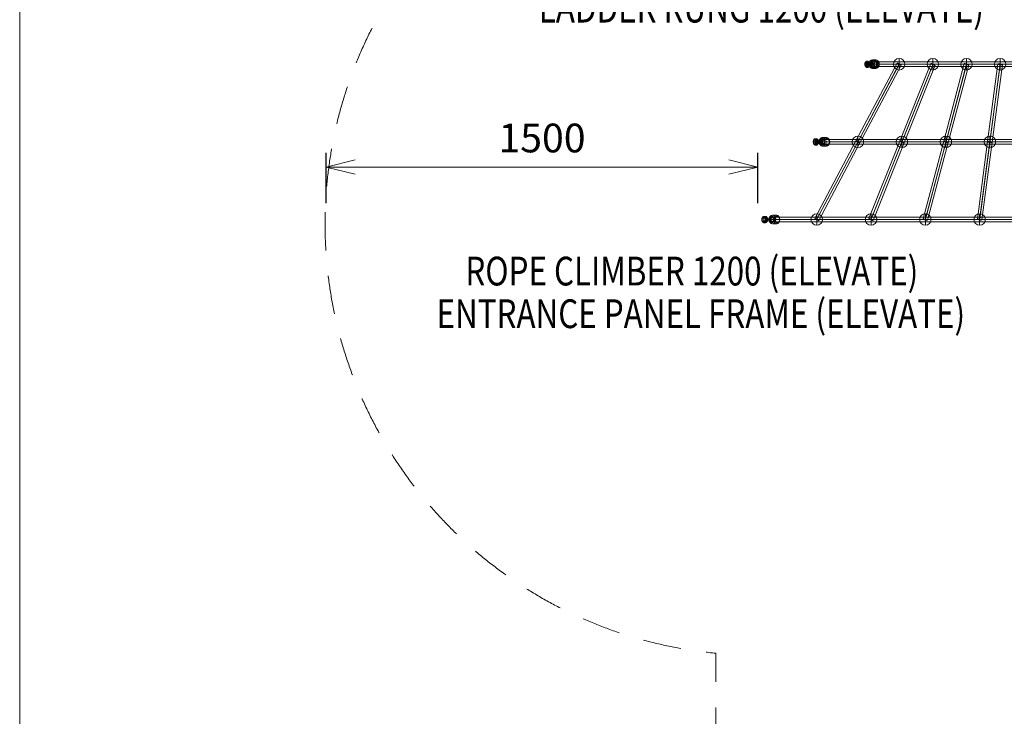
# Model space of a CAD drawing. Units: millimetres. Extents: x -3907 to 5893, y -4234 to 12766.
# Drawn here: x -3907 to -484, y 3194 to 5617 of the extents above; entities that cross this region are included whole.
import ezdxf
from ezdxf.enums import TextEntityAlignment as Align

# ---------------------------------------------------------------- set-up
doc = ezdxf.new("R2010")
doc.units = ezdxf.units.MM
doc.header["$MEASUREMENT"] = 0
doc.linetypes.add('DGN Style 2', pattern=[222.139484, 133.283691, -88.855794])
for name, color, linetype, lineweight in [('elevate1 - Level 25', 7, 'Continuous', 0), ('elevate1 - Level 26', 7, 'Continuous', 0), ('Level 15', 7, 'Continuous', 0), ('Level 61', 7, 'Continuous', 0), ('Level 8', 18, 'Continuous', 0)]:
    doc.layers.add(name, color=color, linetype=linetype, lineweight=lineweight)
doc.styles.get("Standard").update_dxf_attribs({"font": 'txt.shx'})
doc.styles.add('Style-Calibri', font='calibri.ttf')
doc.dimstyles.get("Standard").update_dxf_attribs({"dimtxt": 0.18, "dimasz": 0.18, "dimexe": 0.18, "dimexo": 0.0625, "dimgap": 0.09, "dimtad": 0, "dimtih": 1, "dimtoh": 1, "dimdec": 4, "dimzin": 3, "dimdsep": 46, "dimtxsty": 'Standard', "dimcen": 0.09, "dimadec": 0, "dimazin": 0, "dimtfac": 1, "dimtdec": 0, "dimtofl": 0, "dimtmove": 0, "dimatfit": 1, "dimfxl": 1, "dimtolj": 1, "dimtzin": 3, "dimarcsym": 0})

# ---------------------------------------------------------------- blocks, each defined once
blk = doc.blocks.new('TerminatorOpen_0.5')
at = {"color": 0, "linetype": 'ByBlock', "lineweight": -2}
for q in [(-1, 0.25), (-1, 0), (-1, -0.25)]:
    blk.add_line((0, 0), q, dxfattribs=at)
blk = doc.blocks.new('*D1009')
at = {"layer": 'Defpoints', "color": 0, "lineweight": 13, "transparency": 16777216}
for p in [(-2841.5, 5104), (-2841.5, 4928.9), (-1341.5, 4928.9)]:
    blk.add_point(p, dxfattribs=at)
at = {"layer": 'Level 61', "color": 0, "linetype": 'ByBlock', "lineweight": -2, "transparency": 16777216}
for p, q in [((-2841.5, 4978.9), (-2841.5, 5154)), ((-1341.5, 4978.9), (-1341.5, 5154))]:
    blk.add_line(p, q, dxfattribs=at)
at = {"layer": 'Level 61', "color": 0, "transparency": 16777216}
blk.add_line((-1441.5, 5104), (-2741.5, 5104), dxfattribs=at)
at = {"layer": 'Level 61', "color": 0, "transparency": 16777216, "xscale": 100, "yscale": 100, "zscale": 100, "rotation": 180}
blk.add_blockref('TerminatorOpen_0.5', (-2841.5, 5104), dxfattribs=at)
at = {"layer": 'Level 61', "color": 0, "transparency": 16777216, "xscale": 100, "yscale": 100, "zscale": 100}
blk.add_blockref('TerminatorOpen_0.5', (-1341.5, 5104), dxfattribs=at)
at = {"layer": 'Level 61', "color": 0, "transparency": 16777216, "insert": (-2091.5, 5205.2), "char_height": 100, "attachment_point": 5, "style": 'Style-Calibri'}
blk.add_mtext('\\A1;1500', dxfattribs=at)
blk = doc.blocks.new('From Smart Solid_747')
at = {"layer": 'elevate1 - Level 26', "color": 253, "lineweight": 13}
for p, q in [((-11.8, 0), (-7.8, 0)), ((-9.2, 3), (-5.1, 3)), ((-6.5, 0), (-2.4, 0)), ((6.5, 0), (2.4, 0)), ((9.2, 3), (5.1, 3)), ((11.8, 0), (7.8, 0)), ((-9.2, -3), (-5.1, -3)), ((9.2, -3), (5.1, -3))]:
    blk.add_line(p, q, dxfattribs=at)
at = {"layer": 'elevate1 - Level 26', "color": 253, "lineweight": 13, "extrusion": (0, 0, -1)}
for centre, ratio in [((-9.2, 0), 0.891114), ((-5.1, 0), 0.891114), ((-5.1, 0), 0.891114), ((-5.7, 0), 0.453779)]:
    blk.add_ellipse(centre, major_axis=(0, -3), ratio=ratio, dxfattribs=at)
at = {"layer": 'elevate1 - Level 26', "color": 253, "lineweight": 13}
for centre, ratio in [((5.1, 0), 0.891114), ((5.1, 0), 0.891114), ((5.7, 0), 0.453779), ((9.2, 0), 0.891114)]:
    blk.add_ellipse(centre, major_axis=(0, -3), ratio=ratio, dxfattribs=at)
blk = doc.blocks.new('From Smart Solid_748')
at = {"layer": 'elevate1 - Level 26', "color": 253, "lineweight": 13}
for p, q in [((-4.7, 8), (-0.6, 8)), ((-2, 11), (2, 11)), ((-2, 5), (2, 5)), ((0.6, 8), (4.7, 8)), ((-0.6, -8), (-4.7, -8)), ((2, -5), (-2, -5)), ((2, -11), (-2, -11)), ((4.7, -8), (0.6, -8))]:
    blk.add_line(p, q, dxfattribs=at)
at = {"layer": 'elevate1 - Level 26', "color": 253, "lineweight": 13, "extrusion": (0, 0, -1)}
for centre, major_axis, start_param, end_param in [((-4.7, 0), (0, -8), 6.283181, 9.424774), ((-2, 0), (0, -11), 6.283181, 9.424774), ((-2, 0), (0, -5), 6.283181, 9.424774), ((0.6, 0), (0, -8), 6.283181, 9.424774), ((-0.6, 0), (0, -8), 3.141588, 6.283181), ((2, 0), (0, -11), 3.141588, 6.283181), ((2, 0), (0, -5), 3.141588, 6.283181), ((4.7, 0), (0, -8), 3.141588, 6.283181)]:
    blk.add_ellipse(centre, major_axis=major_axis, ratio=0.453779, start_param=start_param, end_param=end_param, dxfattribs=at)
for centre in [(-2, 8), (2, 8), (2, 8)]:
    blk.add_ellipse(centre, major_axis=(0, -3), ratio=0.891114, dxfattribs=at)
at = {"layer": 'elevate1 - Level 26', "color": 253, "lineweight": 13}
for centre in [(-2, -8), (-2, -8), (2, -8)]:
    blk.add_ellipse(centre, major_axis=(0, 3), ratio=0.891114, dxfattribs=at)
blk = doc.blocks.new('From Smart Solid_749')
at = {"layer": 'elevate1 - Level 26', "color": 253, "lineweight": 13}
for p, q in [((0.3, 8), (-1.7, 8)), ((3, 11), (1, 11)), ((3, 5), (1, 5)), ((5.7, 8), (3.6, 8)), ((-1.7, -8), (0.3, -8)), ((1, -5), (3, -5)), ((1, -11), (3, -11)), ((3.6, -8), (5.7, -8))]:
    blk.add_line(p, q, dxfattribs=at)
for centre, major_axis in [((-1.7, 0), (0, 8)), ((1, 0), (0, 11)), ((1, 0), (0, 5)), ((3.6, 0), (0, 8))]:
    blk.add_ellipse(centre, major_axis=major_axis, ratio=0.453787, start_param=0.000009, end_param=3.141601, dxfattribs=at)
at = {"layer": 'elevate1 - Level 26', "color": 253, "lineweight": 13, "extrusion": (0, 0, -1)}
for centre in [(1, 8), (3, 8)]:
    blk.add_ellipse(centre, major_axis=(0, -3), ratio=0.89111, dxfattribs=at)
at = {"layer": 'elevate1 - Level 26', "color": 253, "lineweight": 13}
for centre in [(1, 8), (1, -8), (3, -8)]:
    blk.add_ellipse(centre, major_axis=(0, 3), ratio=0.89111, dxfattribs=at)
blk = doc.blocks.new('From Smart Solid_750')
at = {"layer": 'elevate1 - Level 26', "color": 253, "lineweight": 13}
for p, q in [((-11.7, 0), (-6.7, 0)), ((-9.2, 3), (-4.2, 3)), ((-6.7, 0), (-1.7, 0)), ((6.7, 0), (1.7, 0)), ((9.2, 3), (4.2, 3)), ((11.7, 0), (6.7, 0)), ((-9.2, -3), (-4.2, -3)), ((9.2, -3), (4.2, -3))]:
    blk.add_line(p, q, dxfattribs=at)
at = {"layer": 'elevate1 - Level 26', "color": 253, "lineweight": 13, "extrusion": (0, 0, -1)}
for centre, ratio in [((-9.2, 0), 0.832715), ((-6.9, 0), 0.553702), ((-4.2, 0), 0.832715), ((-4.2, 0), 0.832715)]:
    blk.add_ellipse(centre, major_axis=(0, -3), ratio=ratio, dxfattribs=at)
at = {"layer": 'elevate1 - Level 26', "color": 253, "lineweight": 13}
for centre, ratio in [((4.2, 0), 0.832715), ((4.2, 0), 0.832715), ((6.9, 0), 0.553702), ((9.2, 0), 0.832715)]:
    blk.add_ellipse(centre, major_axis=(0, -3), ratio=ratio, dxfattribs=at)
blk = doc.blocks.new('From Smart Solid_751')
at = {"layer": 'elevate1 - Level 26', "color": 253, "lineweight": 13}
for p, q in [((-5, 8), (0, 8)), ((-2.5, 11), (2.5, 11)), ((-2.5, 5), (2.5, 5)), ((0, 8), (5, 8)), ((0, -8), (-5, -8)), ((2.5, -5), (-2.5, -5)), ((2.5, -11), (-2.5, -11)), ((5, -8), (0, -8))]:
    blk.add_line(p, q, dxfattribs=at)
at = {"layer": 'elevate1 - Level 26', "color": 253, "lineweight": 13, "extrusion": (0, 0, -1)}
for centre, major_axis, start_param, end_param in [((-5, 0), (0, -8), 6.283182, 9.424774), ((-2.5, 0), (0, -11), 6.283182, 9.424774), ((-2.5, 0), (0, -5), 6.283182, 9.424774), ((0, 0), (0, -8), 6.283182, 9.424774), ((0, 0), (0, -8), 3.141589, 6.283182), ((2.5, 0), (0, -11), 3.141589, 6.283182), ((2.5, 0), (0, -5), 3.141589, 6.283182), ((5, 0), (0, -8), 3.141589, 6.283182)]:
    blk.add_ellipse(centre, major_axis=major_axis, ratio=0.553702, start_param=start_param, end_param=end_param, dxfattribs=at)
for centre in [(-2.5, 8), (2.5, 8), (2.5, 8)]:
    blk.add_ellipse(centre, major_axis=(0, -3), ratio=0.832715, dxfattribs=at)
at = {"layer": 'elevate1 - Level 26', "color": 253, "lineweight": 13}
for centre in [(-2.5, -8), (-2.5, -8), (2.5, -8)]:
    blk.add_ellipse(centre, major_axis=(0, 3), ratio=0.832715, dxfattribs=at)
blk = doc.blocks.new('From Smart Solid_752')
at = {"layer": 'elevate1 - Level 26', "color": 253, "lineweight": 13}
for p, q in [((1.2, 8), (-1.3, 8)), ((3.7, 11), (1.2, 11)), ((3.7, 5), (1.2, 5)), ((6.2, 8), (3.7, 8)), ((-1.3, -8), (1.2, -8)), ((1.2, -5), (3.7, -5)), ((1.2, -11), (3.7, -11)), ((3.7, -8), (6.2, -8))]:
    blk.add_line(p, q, dxfattribs=at)
for centre, major_axis in [((-1.3, 0), (0, 8)), ((1.2, 0), (0, 11)), ((1.2, 0), (0, 5)), ((3.7, 0), (0, 8))]:
    blk.add_ellipse(centre, major_axis=major_axis, ratio=0.553709, start_param=0.000009, end_param=3.141602, dxfattribs=at)
at = {"layer": 'elevate1 - Level 26', "color": 253, "lineweight": 13, "extrusion": (0, 0, -1)}
for centre in [(1.2, 8), (3.7, 8)]:
    blk.add_ellipse(centre, major_axis=(0, -3), ratio=0.83271, dxfattribs=at)
at = {"layer": 'elevate1 - Level 26', "color": 253, "lineweight": 13}
for centre in [(1.2, 8), (1.2, -8), (3.7, -8)]:
    blk.add_ellipse(centre, major_axis=(0, 3), ratio=0.83271, dxfattribs=at)
blk = doc.blocks.new('From Smart Solid_753')
at = {"layer": 'elevate1 - Level 26', "color": 253, "lineweight": 13}
for p, q in [((-11.4, 0), (-5.6, 0)), ((-9, 3), (-3.3, 3)), ((-6.7, 0), (-1, 0)), ((6.7, 0), (1, 0)), ((9, 3), (3.3, 3)), ((11.4, 0), (5.6, 0)), ((-9, -3), (-3.3, -3)), ((9, -3), (3.3, -3))]:
    blk.add_line(p, q, dxfattribs=at)
at = {"layer": 'elevate1 - Level 26', "color": 253, "lineweight": 13, "extrusion": (0, 0, -1)}
for centre, ratio in [((-9, 0), 0.773023), ((-7.9, 0), 0.634378), ((-3.3, 0), 0.773023), ((-3.3, 0), 0.773023)]:
    blk.add_ellipse(centre, major_axis=(0, -3), ratio=ratio, dxfattribs=at)
at = {"layer": 'elevate1 - Level 26', "color": 253, "lineweight": 13}
for centre, ratio in [((3.3, 0), 0.773023), ((3.3, 0), 0.773023), ((7.9, 0), 0.634378), ((9, 0), 0.773023)]:
    blk.add_ellipse(centre, major_axis=(0, -3), ratio=ratio, dxfattribs=at)
blk = doc.blocks.new('From Smart Solid_754')
at = {"layer": 'elevate1 - Level 26', "color": 253, "lineweight": 13}
for p, q in [((-5.2, 8), (0.5, 8)), ((-2.9, 11), (2.9, 11)), ((-2.9, 5), (2.9, 5)), ((-0.5, 8), (5.2, 8)), ((0.5, -8), (-5.2, -8)), ((2.9, -5), (-2.9, -5)), ((2.9, -11), (-2.9, -11)), ((5.2, -8), (-0.5, -8))]:
    blk.add_line(p, q, dxfattribs=at)
at = {"layer": 'elevate1 - Level 26', "color": 253, "lineweight": 13, "extrusion": (0, 0, -1)}
for centre, major_axis, start_param, end_param in [((-5.2, 0), (0, -8), 6.283182, 9.424775), ((-2.9, 0), (0, -11), 6.283182, 9.424775), ((-2.9, 0), (0, -5), 6.283182, 9.424775), ((-0.5, 0), (0, -8), 6.283182, 9.424775), ((0.5, 0), (0, -8), 3.14159, 6.283182), ((2.9, 0), (0, -11), 3.14159, 6.283182), ((2.9, 0), (0, -5), 3.14159, 6.283182), ((5.2, 0), (0, -8), 3.14159, 6.283182)]:
    blk.add_ellipse(centre, major_axis=major_axis, ratio=0.634378, start_param=start_param, end_param=end_param, dxfattribs=at)
for centre in [(-2.9, 8), (2.9, 8), (2.9, 8)]:
    blk.add_ellipse(centre, major_axis=(0, -3), ratio=0.773023, dxfattribs=at)
at = {"layer": 'elevate1 - Level 26', "color": 253, "lineweight": 13}
for centre in [(-2.9, -8), (-2.9, -8), (2.9, -8)]:
    blk.add_ellipse(centre, major_axis=(0, 3), ratio=0.773023, dxfattribs=at)
blk = doc.blocks.new('From Smart Solid_755')
at = {"layer": 'elevate1 - Level 26', "color": 253, "lineweight": 13}
for p, q in [((2, 8), (-0.9, 8)), ((4.3, 11), (1.5, 11)), ((4.3, 5), (1.5, 5)), ((6.6, 8), (3.8, 8)), ((-0.9, -8), (2, -8)), ((1.5, -5), (4.3, -5)), ((1.5, -11), (4.3, -11)), ((3.8, -8), (6.6, -8))]:
    blk.add_line(p, q, dxfattribs=at)
for centre, major_axis in [((-0.9, 0), (0, 8)), ((1.5, 0), (0, 11)), ((1.5, 0), (0, 5)), ((3.8, 0), (0, 8))]:
    blk.add_ellipse(centre, major_axis=major_axis, ratio=0.634384, start_param=0.00001, end_param=3.141603, dxfattribs=at)
at = {"layer": 'elevate1 - Level 26', "color": 253, "lineweight": 13, "extrusion": (0, 0, -1)}
for centre in [(1.5, 8), (4.3, 8)]:
    blk.add_ellipse(centre, major_axis=(0, -3), ratio=0.773018, dxfattribs=at)
at = {"layer": 'elevate1 - Level 26', "color": 253, "lineweight": 13}
for centre in [(1.5, 8), (1.5, -8), (4.3, -8)]:
    blk.add_ellipse(centre, major_axis=(0, 3), ratio=0.773018, dxfattribs=at)
blk = doc.blocks.new('From Smart Solid_765')
at = {"layer": 'elevate1 - Level 25', "color": 16, "linetype": 'Continuous', "lineweight": 13}
for p, q in [((-270.2, 0), (256, 0)), ((-263.1, 8), (263.1, 8)), ((-256, 0), (270.2, 0)), ((-263.1, -8), (263.1, -8))]:
    blk.add_line(p, q, dxfattribs=at)
for centre in [(-263.1, 0), (263.1, 0)]:
    blk.add_ellipse(centre, major_axis=(0, 8), ratio=0.891114, dxfattribs=at)
blk = doc.blocks.new('From Smart Solid_766')
at = {"layer": 'elevate1 - Level 25', "color": 16, "linetype": 'Continuous', "lineweight": 13}
for p, q in [((-443.5, 0), (431.1, 0)), ((-437.3, 8), (437.3, 8)), ((-431.1, 0), (443.5, 0)), ((-437.3, -8), (437.3, -8))]:
    blk.add_line(p, q, dxfattribs=at)
for centre in [(-437.3, 0), (437.3, 0)]:
    blk.add_ellipse(centre, major_axis=(0, 8), ratio=0.773023, dxfattribs=at)
blk = doc.blocks.new('From Smart Solid_767')
at = {"layer": 'elevate1 - Level 25', "color": 16, "linetype": 'Continuous', "lineweight": 13}
for p, q in [((345.5, 0), (-358.8, 0)), ((352.2, 8), (-352.2, 8)), ((358.8, 0), (-345.5, 0)), ((352.2, -8), (-352.2, -8))]:
    blk.add_line(p, q, dxfattribs=at)
at = {"layer": 'elevate1 - Level 25', "color": 16, "linetype": 'Continuous', "lineweight": 13, "extrusion": (0, 0, -1)}
for centre in [(-352.2, 0), (352.2, 0)]:
    blk.add_ellipse(centre, major_axis=(0, -8), ratio=0.832715, dxfattribs=at)
blk = doc.blocks.new('From Smart Solid_768')
at = {"layer": 'elevate1 - Level 25', "color": 16, "linetype": 'Continuous', "lineweight": 13}
for p, q in [((10, 136.1), (-25.8, -133.9)), ((18.1, 136.7), (-18.1, -136.7)), ((17.7, 133.3), (-17.7, -133.3)), ((25.8, 133.9), (-10, -136.1))]:
    blk.add_line(p, q, dxfattribs=at)
at = {"layer": 'elevate1 - Level 25', "color": 16, "linetype": 'Continuous', "lineweight": 13, "extrusion": (0, 0, -1)}
blk.add_ellipse((17.9, 135), major_axis=(7.93, -1.05), ratio=0.217652, dxfattribs=at)
at = {"layer": 'elevate1 - Level 25', "color": 16, "linetype": 'Continuous', "lineweight": 13}
blk.add_ellipse((-17.9, -135), major_axis=(7.93, -1.05), ratio=0.217652, dxfattribs=at)
blk = doc.blocks.new('From Smart Solid_769')
at = {"layer": 'elevate1 - Level 25', "color": 16, "linetype": 'Continuous', "lineweight": 13}
for p, q in [((10, 136.1), (-25.8, -133.9)), ((18.1, 136.7), (-18.1, -136.7)), ((17.7, 133.3), (-17.7, -133.3)), ((25.8, 133.9), (-10, -136.1))]:
    blk.add_line(p, q, dxfattribs=at)
at = {"layer": 'elevate1 - Level 25', "color": 16, "linetype": 'Continuous', "lineweight": 13, "extrusion": (0, 0, -1)}
blk.add_ellipse((17.9, 135), major_axis=(7.93, -1.05), ratio=0.217652, dxfattribs=at)
at = {"layer": 'elevate1 - Level 25', "color": 16, "linetype": 'Continuous', "lineweight": 13}
blk.add_ellipse((-17.9, -135), major_axis=(7.93, -1.05), ratio=0.217652, dxfattribs=at)
blk = doc.blocks.new('From Smart Solid_770')
at = {"layer": 'elevate1 - Level 25', "color": 16, "linetype": 'Continuous', "lineweight": 13}
for p, q in [((28.1, 137.1), (-43.5, -132.9)), ((36.2, 136.6), (-36.2, -136.6)), ((35.4, 133.4), (-35.4, -133.4)), ((43.5, 132.9), (-28.1, -137.1))]:
    blk.add_line(p, q, dxfattribs=at)
at = {"layer": 'elevate1 - Level 25', "color": 16, "linetype": 'Continuous', "lineweight": 13, "extrusion": (0, 0, -1)}
blk.add_ellipse((35.8, 135), major_axis=(7.73, -2.05), ratio=0.212343, dxfattribs=at)
at = {"layer": 'elevate1 - Level 25', "color": 16, "linetype": 'Continuous', "lineweight": 13}
blk.add_ellipse((-35.8, -135), major_axis=(7.73, -2.05), ratio=0.212344, dxfattribs=at)
blk = doc.blocks.new('From Smart Solid_771')
at = {"layer": 'elevate1 - Level 25', "color": 16, "linetype": 'Continuous', "lineweight": 13}
for p, q in [((28.1, 137.1), (-43.5, -132.9)), ((36.2, 136.6), (-36.2, -136.6)), ((35.4, 133.4), (-35.4, -133.4)), ((43.5, 132.9), (-28.1, -137.1))]:
    blk.add_line(p, q, dxfattribs=at)
at = {"layer": 'elevate1 - Level 25', "color": 16, "linetype": 'Continuous', "lineweight": 13, "extrusion": (0, 0, -1)}
blk.add_ellipse((35.8, 135), major_axis=(7.73, -2.05), ratio=0.212344, dxfattribs=at)
at = {"layer": 'elevate1 - Level 25', "color": 16, "linetype": 'Continuous', "lineweight": 13}
blk.add_ellipse((-35.8, -135), major_axis=(7.73, -2.05), ratio=0.212343, dxfattribs=at)
blk = doc.blocks.new('From Smart Solid_772')
at = {"layer": 'elevate1 - Level 25', "color": 16, "linetype": 'Continuous', "lineweight": 13}
for p, q in [((46.3, 138), (-61.2, -132)), ((54.3, 136.5), (-54.3, -136.5)), ((53.1, 133.5), (-53.1, -133.5)), ((61.2, 132), (-46.3, -138))]:
    blk.add_line(p, q, dxfattribs=at)
at = {"layer": 'elevate1 - Level 25', "color": 16, "linetype": 'Continuous', "lineweight": 13, "extrusion": (0, 0, -1)}
blk.add_ellipse((53.7, 135), major_axis=(7.43, -2.96), ratio=0.204298, dxfattribs=at)
at = {"layer": 'elevate1 - Level 25', "color": 16, "linetype": 'Continuous', "lineweight": 13}
blk.add_ellipse((-53.7, -135), major_axis=(7.43, -2.96), ratio=0.204298, dxfattribs=at)
blk = doc.blocks.new('From Smart Solid_773')
at = {"layer": 'elevate1 - Level 25', "color": 16, "linetype": 'Continuous', "lineweight": 13}
for p, q in [((46.3, 138), (-61.2, -132)), ((54.3, 136.5), (-54.3, -136.5)), ((53.1, 133.5), (-53.1, -133.5)), ((61.2, 132), (-46.3, -138))]:
    blk.add_line(p, q, dxfattribs=at)
at = {"layer": 'elevate1 - Level 25', "color": 16, "linetype": 'Continuous', "lineweight": 13, "extrusion": (0, 0, -1)}
blk.add_ellipse((53.7, 135), major_axis=(7.43, -2.96), ratio=0.204298, dxfattribs=at)
at = {"layer": 'elevate1 - Level 25', "color": 16, "linetype": 'Continuous', "lineweight": 13}
blk.add_ellipse((-53.7, -135), major_axis=(7.43, -2.96), ratio=0.204298, dxfattribs=at)
blk = doc.blocks.new('From Smart Solid_774')
at = {"layer": 'elevate1 - Level 25', "color": 16, "linetype": 'Continuous', "lineweight": 13}
for p, q in [((64.6, 138.7), (-78.7, -131.3)), ((72.4, 136.4), (-72.4, -136.4)), ((70.9, 133.6), (-70.9, -133.6)), ((78.7, 131.3), (-64.6, -138.7))]:
    blk.add_line(p, q, dxfattribs=at)
at = {"layer": 'elevate1 - Level 25', "color": 16, "linetype": 'Continuous', "lineweight": 13, "extrusion": (0, 0, -1)}
blk.add_ellipse((71.6, 135), major_axis=(7.07, -3.75), ratio=0.19443, dxfattribs=at)
at = {"layer": 'elevate1 - Level 25', "color": 16, "linetype": 'Continuous', "lineweight": 13}
blk.add_ellipse((-71.6, -135), major_axis=(7.07, -3.75), ratio=0.194431, dxfattribs=at)
blk = doc.blocks.new('From Smart Solid_775')
at = {"layer": 'elevate1 - Level 25', "color": 16, "linetype": 'Continuous', "lineweight": 13}
for p, q in [((64.6, 138.7), (-78.7, -131.3)), ((72.4, 136.4), (-72.4, -136.4)), ((70.9, 133.6), (-70.9, -133.6)), ((78.7, 131.3), (-64.6, -138.7))]:
    blk.add_line(p, q, dxfattribs=at)
at = {"layer": 'elevate1 - Level 25', "color": 16, "linetype": 'Continuous', "lineweight": 13, "extrusion": (0, 0, -1)}
blk.add_ellipse((71.6, 135), major_axis=(7.07, -3.75), ratio=0.194431, dxfattribs=at)
at = {"layer": 'elevate1 - Level 25', "color": 16, "linetype": 'Continuous', "lineweight": 13}
blk.add_ellipse((-71.6, -135), major_axis=(7.07, -3.75), ratio=0.19443, dxfattribs=at)
blk = doc.blocks.new('From Smart Solid_776')
at = {"layer": 'elevate1 - Level 26', "color": 253, "linetype": 'Continuous', "lineweight": 13}
for p, q in [((20, 0), (-20, 0)), ((-20, 0), (20, 0)), ((0, 20), (0, -20))]:
    blk.add_line(p, q, dxfattribs=at)
blk.add_arc((0, 0), 20, 0, 180, dxfattribs=at)
at = {"layer": 'elevate1 - Level 26', "color": 253, "linetype": 'Continuous', "lineweight": 13, "extrusion": (0, 0, -1)}
blk.add_arc((0, 0), 20, 180, 360, dxfattribs=at)
blk = doc.blocks.new('From Smart Solid_777')
at = {"layer": 'elevate1 - Level 26', "color": 253, "linetype": 'Continuous', "lineweight": 13}
for p, q in [((-20, 0), (20, 0)), ((20, 0), (-20, 0)), ((0, -20), (0, 20))]:
    blk.add_line(p, q, dxfattribs=at)
at = {"layer": 'elevate1 - Level 26', "color": 253, "linetype": 'Continuous', "lineweight": 13, "extrusion": (0, 0, -1)}
blk.add_arc((0, 0), 20, 360, 180, dxfattribs=at)
at = {"layer": 'elevate1 - Level 26', "color": 253, "linetype": 'Continuous', "lineweight": 13}
blk.add_arc((0, 0), 20, 180, 0, dxfattribs=at)
blk = doc.blocks.new('From Smart Solid_778')
at = {"layer": 'elevate1 - Level 26', "color": 253, "linetype": 'Continuous', "lineweight": 13}
for p, q in [((-20, 0), (20, 0)), ((20, 0), (-20, 0)), ((0, -20), (0, 20))]:
    blk.add_line(p, q, dxfattribs=at)
at = {"layer": 'elevate1 - Level 26', "color": 253, "linetype": 'Continuous', "lineweight": 13, "extrusion": (0, 0, -1)}
blk.add_arc((0, 0), 20, 360, 180, dxfattribs=at)
at = {"layer": 'elevate1 - Level 26', "color": 253, "linetype": 'Continuous', "lineweight": 13}
blk.add_arc((0, 0), 20, 180, 0, dxfattribs=at)
blk = doc.blocks.new('From Smart Solid_779')
at = {"layer": 'elevate1 - Level 26', "color": 253, "linetype": 'Continuous', "lineweight": 13}
for p, q in [((-20, 0), (20, 0)), ((20, 0), (-20, 0)), ((0, -20), (0, 20))]:
    blk.add_line(p, q, dxfattribs=at)
at = {"layer": 'elevate1 - Level 26', "color": 253, "linetype": 'Continuous', "lineweight": 13, "extrusion": (0, 0, -1)}
blk.add_arc((0, 0), 20, 360, 180, dxfattribs=at)
at = {"layer": 'elevate1 - Level 26', "color": 253, "linetype": 'Continuous', "lineweight": 13}
blk.add_arc((0, 0), 20, 180, 0, dxfattribs=at)
blk = doc.blocks.new('From Smart Solid_780')
at = {"layer": 'elevate1 - Level 26', "color": 253, "linetype": 'Continuous', "lineweight": 13}
for p, q in [((-20, 0), (20, 0)), ((20, 0), (-20, 0)), ((0, -20), (0, 20))]:
    blk.add_line(p, q, dxfattribs=at)
at = {"layer": 'elevate1 - Level 26', "color": 253, "linetype": 'Continuous', "lineweight": 13, "extrusion": (0, 0, -1)}
blk.add_arc((0, 0), 20, 360, 180, dxfattribs=at)
at = {"layer": 'elevate1 - Level 26', "color": 253, "linetype": 'Continuous', "lineweight": 13}
blk.add_arc((0, 0), 20, 180, 0, dxfattribs=at)
blk = doc.blocks.new('From Smart Solid_781')
at = {"layer": 'elevate1 - Level 26', "color": 253, "linetype": 'Continuous', "lineweight": 13}
for p, q in [((-20, 0), (20, 0)), ((20, 0), (-20, 0)), ((0, -20), (0, 20))]:
    blk.add_line(p, q, dxfattribs=at)
at = {"layer": 'elevate1 - Level 26', "color": 253, "linetype": 'Continuous', "lineweight": 13, "extrusion": (0, 0, -1)}
blk.add_arc((0, 0), 20, 360, 180, dxfattribs=at)
at = {"layer": 'elevate1 - Level 26', "color": 253, "linetype": 'Continuous', "lineweight": 13}
blk.add_arc((0, 0), 20, 180, 0, dxfattribs=at)
blk = doc.blocks.new('From Smart Solid_782')
at = {"layer": 'elevate1 - Level 26', "color": 253, "lineweight": 13}
for p, q in [((-8.4, 0), (-18.4, 0)), ((5, 15), (-5, 15)), ((5, -15), (-5, -15)), ((18.4, 0), (8.4, 0))]:
    blk.add_line(p, q, dxfattribs=at)
for centre, major_axis, ratio, start_param, end_param in [((-14.8, 0), (-4, 0), 0.000015, 5.812184, 7.38298), ((-5, 11), (0, 4), 0.453779, 0.000017, 1.570814), ((5, -11), (0, 4), 0.453779, 3.14161, 4.712406), ((14.8, 0), (-4, 0), 0.000015, 2.670591, 4.241387)]:
    blk.add_ellipse(centre, major_axis=major_axis, ratio=ratio, start_param=start_param, end_param=end_param, dxfattribs=at)
for centre, major_axis in [((-5, 0), (0, -15)), ((6.8, 0), (0, 11))]:
    blk.add_ellipse(centre, major_axis=major_axis, ratio=0.891114, dxfattribs=at)
at = {"layer": 'elevate1 - Level 26', "color": 253, "lineweight": 13, "extrusion": (0, 0, -1)}
for centre, major_axis in [((-6.8, 0), (0, -11)), ((5, 0), (0, 15))]:
    blk.add_ellipse(centre, major_axis=major_axis, ratio=0.891114, dxfattribs=at)
for centre, major_axis, ratio, start_param, end_param in [((-4.8, 0), (4, 0), 0.000015, 3.612594, 5.183391), ((5, 11), (0, 4), 0.453779, 6.283168, 7.853964), ((-5, -11), (0, 4), 0.453779, 3.141575, 4.712372), ((4.8, 0), (4, 0), 0.000015, 0.471002, 2.041798)]:
    blk.add_ellipse(centre, major_axis=major_axis, ratio=ratio, start_param=start_param, end_param=end_param, dxfattribs=at)
blk = doc.blocks.new('From Smart Solid_783')
at = {"layer": 'elevate1 - Level 26', "color": 253, "lineweight": 13}
for p, q in [((-6.4, 0), (-18.6, 0)), ((6.1, 15), (-6.1, 15)), ((6.1, -15), (-6.1, -15)), ((18.6, 0), (6.4, 0))]:
    blk.add_line(p, q, dxfattribs=at)
for centre, major_axis, ratio, start_param, end_param in [((-15.3, 0), (-4, 0), 0.000017, 5.696382, 7.267178), ((-6.1, 11), (0, 4), 0.553702, 0.000021, 1.570817), ((15.3, 0), (-4, 0), 0.000017, 2.554789, 4.125586), ((6.1, -11), (0, 4), 0.553702, 3.141613, 4.71241)]:
    blk.add_ellipse(centre, major_axis=major_axis, ratio=ratio, start_param=start_param, end_param=end_param, dxfattribs=at)
for centre, major_axis in [((-6.1, 0), (0, -15)), ((8.3, 0), (0, 11))]:
    blk.add_ellipse(centre, major_axis=major_axis, ratio=0.832715, dxfattribs=at)
at = {"layer": 'elevate1 - Level 26', "color": 253, "lineweight": 13, "extrusion": (0, 0, -1)}
for centre, major_axis in [((-8.3, 0), (0, -11)), ((6.1, 0), (0, 15))]:
    blk.add_ellipse(centre, major_axis=major_axis, ratio=0.832715, dxfattribs=at)
for centre, major_axis, ratio, start_param, end_param in [((-3.1, 0), (4, 0), 0.000017, 3.728396, 5.299192), ((6.1, 11), (0, 4), 0.553702, 6.283165, 7.853961), ((-6.1, -11), (0, 4), 0.553702, 3.141572, 4.712368), ((3.1, 0), (4, 0), 0.000017, 0.586803, 2.1576)]:
    blk.add_ellipse(centre, major_axis=major_axis, ratio=ratio, start_param=start_param, end_param=end_param, dxfattribs=at)
blk = doc.blocks.new('From Smart Solid_784')
at = {"layer": 'elevate1 - Level 26', "color": 253, "lineweight": 13}
for p, q in [((-4.6, 0), (-18.6, 0)), ((7, 15), (-7, 15)), ((7, -15), (-7, -15)), ((18.6, 0), (4.6, 0))]:
    blk.add_line(p, q, dxfattribs=at)
for centre, major_axis, ratio, start_param, end_param in [((-15.5, 0), (-4, 0), 0.000019, 5.595982, 7.166778), ((-7, 11), (0, 4), 0.634378, 0.000024, 1.57082), ((7, -11), (0, 4), 0.634378, 3.141617, 4.712413), ((15.5, 0), (-4, 0), 0.000019, 2.454389, 4.025186)]:
    blk.add_ellipse(centre, major_axis=major_axis, ratio=ratio, start_param=start_param, end_param=end_param, dxfattribs=at)
for centre, major_axis in [((-7, 0), (0, -15)), ((9.5, 0), (0, 11))]:
    blk.add_ellipse(centre, major_axis=major_axis, ratio=0.773023, dxfattribs=at)
at = {"layer": 'elevate1 - Level 26', "color": 253, "lineweight": 13, "extrusion": (0, 0, -1)}
for centre, major_axis in [((-9.5, 0), (0, -11)), ((7, 0), (0, 15))]:
    blk.add_ellipse(centre, major_axis=major_axis, ratio=0.773023, dxfattribs=at)
for centre, major_axis, ratio, start_param, end_param in [((-1.5, 0), (4, 0), 0.000019, 3.828796, 5.399592), ((7, 11), (0, 4), 0.634378, 6.283161, 7.853958), ((-7, -11), (0, 4), 0.634378, 3.141569, 4.712365), ((1.5, 0), (4, 0), 0.000019, 0.687203, 2.258)]:
    blk.add_ellipse(centre, major_axis=major_axis, ratio=ratio, start_param=start_param, end_param=end_param, dxfattribs=at)
blk = doc.blocks.new('From Smart Solid_788')
at = {"layer": 'elevate1 - Level 26', "color": 253, "linetype": 'Continuous', "lineweight": 13}
for p, q in [((-20, 0), (20, 0)), ((20, 0), (-20, 0)), ((0, -20), (0, 20))]:
    blk.add_line(p, q, dxfattribs=at)
at = {"layer": 'elevate1 - Level 26', "color": 253, "linetype": 'Continuous', "lineweight": 13, "extrusion": (0, 0, -1)}
blk.add_arc((0, 0), 20, 360, 180, dxfattribs=at)
at = {"layer": 'elevate1 - Level 26', "color": 253, "linetype": 'Continuous', "lineweight": 13}
blk.add_arc((0, 0), 20, 180, 0, dxfattribs=at)
blk = doc.blocks.new('From Smart Solid_789')
at = {"layer": 'elevate1 - Level 26', "color": 253, "linetype": 'Continuous', "lineweight": 13}
for p, q in [((-20, 0), (20, 0)), ((20, 0), (-20, 0)), ((0, -20), (0, 20))]:
    blk.add_line(p, q, dxfattribs=at)
at = {"layer": 'elevate1 - Level 26', "color": 253, "linetype": 'Continuous', "lineweight": 13, "extrusion": (0, 0, -1)}
blk.add_arc((0, 0), 20, 360, 180, dxfattribs=at)
at = {"layer": 'elevate1 - Level 26', "color": 253, "linetype": 'Continuous', "lineweight": 13}
blk.add_arc((0, 0), 20, 180, 0, dxfattribs=at)
blk = doc.blocks.new('From Smart Solid_790')
at = {"layer": 'elevate1 - Level 26', "color": 253, "linetype": 'Continuous', "lineweight": 13}
for p, q in [((-20, 0), (20, 0)), ((20, 0), (-20, 0)), ((0, -20), (0, 20))]:
    blk.add_line(p, q, dxfattribs=at)
at = {"layer": 'elevate1 - Level 26', "color": 253, "linetype": 'Continuous', "lineweight": 13, "extrusion": (0, 0, -1)}
blk.add_arc((0, 0), 20, 360, 180, dxfattribs=at)
at = {"layer": 'elevate1 - Level 26', "color": 253, "linetype": 'Continuous', "lineweight": 13}
blk.add_arc((0, 0), 20, 180, 0, dxfattribs=at)
blk = doc.blocks.new('From Smart Solid_791')
at = {"layer": 'elevate1 - Level 26', "color": 253, "linetype": 'Continuous', "lineweight": 13}
for p, q in [((-20, 0), (20, 0)), ((20, 0), (-20, 0)), ((0, -20), (0, 20))]:
    blk.add_line(p, q, dxfattribs=at)
at = {"layer": 'elevate1 - Level 26', "color": 253, "linetype": 'Continuous', "lineweight": 13, "extrusion": (0, 0, -1)}
blk.add_arc((0, 0), 20, 360, 180, dxfattribs=at)
at = {"layer": 'elevate1 - Level 26', "color": 253, "linetype": 'Continuous', "lineweight": 13}
blk.add_arc((0, 0), 20, 180, 0, dxfattribs=at)
blk = doc.blocks.new('From Smart Solid_792')
at = {"layer": 'elevate1 - Level 26', "color": 253, "linetype": 'Continuous', "lineweight": 13}
for p, q in [((-20, 0), (20, 0)), ((20, 0), (-20, 0)), ((0, -20), (0, 20))]:
    blk.add_line(p, q, dxfattribs=at)
at = {"layer": 'elevate1 - Level 26', "color": 253, "linetype": 'Continuous', "lineweight": 13, "extrusion": (0, 0, -1)}
blk.add_arc((0, 0), 20, 360, 180, dxfattribs=at)
at = {"layer": 'elevate1 - Level 26', "color": 253, "linetype": 'Continuous', "lineweight": 13}
blk.add_arc((0, 0), 20, 180, 0, dxfattribs=at)
blk = doc.blocks.new('From Smart Solid_793')
at = {"layer": 'elevate1 - Level 26', "color": 253, "linetype": 'Continuous', "lineweight": 13}
for p, q in [((-20, 0), (20, 0)), ((20, 0), (-20, 0)), ((0, -20), (0, 20))]:
    blk.add_line(p, q, dxfattribs=at)
at = {"layer": 'elevate1 - Level 26', "color": 253, "linetype": 'Continuous', "lineweight": 13, "extrusion": (0, 0, -1)}
blk.add_arc((0, 0), 20, 360, 180, dxfattribs=at)
at = {"layer": 'elevate1 - Level 26', "color": 253, "linetype": 'Continuous', "lineweight": 13}
blk.add_arc((0, 0), 20, 180, 0, dxfattribs=at)
blk = doc.blocks.new('elevate1_3')
at = {"layer": 'elevate1 - Level 25', "color": 16, "linetype": 'Continuous', "lineweight": 13}
for name, p in [('From Smart Solid_774', (-921.529, 5326.646)), ('From Smart Solid_765', (-669.228, 5461.6455)), ('From Smart Solid_772', (-786.5005, 5326.6455)), ('From Smart Solid_770', (-651.4715, 5326.646)), ('From Smart Solid_768', (-516.4425, 5326.646)), ('From Smart Solid_775', (-1064.7815, 5056.646)), ('From Smart Solid_767', (-763.7525, 5191.6455)), ('From Smart Solid_773', (-893.94, 5056.6455)), ('From Smart Solid_771', (-723.0975, 5056.646)), ('From Smart Solid_769', (-552.256, 5056.646)), ('From Smart Solid_766', (-853.2855, 4921.6455))]:
    blk.add_blockref(name, p, dxfattribs=at)
at = {"layer": 'elevate1 - Level 26', "color": 253, "lineweight": 13}
for name, p in [('From Smart Solid_782', (-937.3025, 5461.6455)), ('From Smart Solid_748', (-961.353, 5461.6455)), ('From Smart Solid_747', (-952.7315, 5461.6455)), ('From Smart Solid_749', (-947.1085, 5461.646)), ('From Smart Solid_783', (-1109.823, 5191.6455)), ('From Smart Solid_751', (-1139.17, 5191.6455)), ('From Smart Solid_750', (-1128.6495, 5191.646)), ('From Smart Solid_752', (-1121.8405, 5191.6465)), ('From Smart Solid_754', (-1317.227, 4921.6455)), ('From Smart Solid_784', (-1283.605, 4921.6455)), ('From Smart Solid_755', (-1297.426, 4921.646)), ('From Smart Solid_753', (-1305.174, 4921.6455))]:
    blk.add_blockref(name, p, dxfattribs=at)
at = {"layer": 'elevate1 - Level 26', "color": 253, "linetype": 'Continuous', "lineweight": 13}
for name, p in [('From Smart Solid_790', (-849.9035, 5461.6455)), ('From Smart Solid_777', (-732.7805, 5461.6455)), ('From Smart Solid_776', (-615.6585, 5461.6455)), ('From Smart Solid_793', (-498.5365, 5461.6455)), ('From Smart Solid_789', (-993.1555, 5191.6455)), ('From Smart Solid_779', (-840.2195, 5191.6455)), ('From Smart Solid_778', (-687.2845, 5191.6455)), ('From Smart Solid_792', (-534.3495, 5191.6455)), ('From Smart Solid_788', (-1136.4085, 4921.6455)), ('From Smart Solid_781', (-947.6595, 4921.6455)), ('From Smart Solid_780', (-758.9115, 4921.6455)), ('From Smart Solid_791', (-570.1625, 4921.6455))]:
    blk.add_blockref(name, p, dxfattribs=at)

msp = doc.modelspace()

# ---------------------------------------------------------------- linework, layer by layer
at = {"layer": 'Level 15', "color": 7, "linetype": 'DGN Style 2', "lineweight": 13, "flags": 128}
msp.add_lwpolyline([(-2196.4, 6331.3, 0.003984), (-2209.9, 6311.6), (-2591.8, 5741.6, 0.568205), (-1486.9, 3413.3), (-1486.9, 2935.7, 0.26974), (-2245.6, 1631.6), (-2245.6, 1001.6, 0.368639), (-981.7, -479.7, 0.010845), (-921.6, -504.7), (-921.7, -1205.3, 0.213422), (-421.7, -2323.3), (-421.7, -2480.9, 0.414214), (578.3, -3480.9), (1073.2, -3480.9, 0.414214), (2073.2, -2480.9), (2073.2, -2323.3, 0.213422), (2573.2, -1205.3), (2573.2, -404.4, 0.121188), (3094.3, 243.2), (3409.6, 919.3, 0.595391), (1588.1, 3377.4), (1588.1, 3759.9, 0.034745), (1716.7, 3923.7, 0.23902), (2575.6, 5617.6), (2575.6, 6365.6), (2800.6, 6365.6, 0.052848), (3115, 6399), (3770.9, 6484.2, 0.376857), (5077.6, 7971.7), (5077.6, 8609.4, 0.309004), (4122.8, 10006.8), (4122.8, 10293.5, 0.213422), (3622.8, 11411.6), (3622.8, 11507.2, 0.414214), (2622.8, 12507.2), (2128, 12507.2, 0.414214), (1128, 11507.2), (1128, 11411.6, 0.213422), (628, 10293.5), (628, 10212.3), (575, 10212.3, 0.01658), (475.6, 10215.6), (400.6, 10215.6, 0.007217), (357.3, 10215), (129.4, 10215, 0.067292), (-304.3, 10273.6), (-1919.3, 10273.6, 0.414214), (-3552.3, 8640.6), (-3552.3, 7940.6, 0.365095)], format="xyb", close=True, dxfattribs=at)
at = {"layer": 'Level 61', "color": 7, "flags": 128}
msp.add_lwpolyline([(-3907.2, 12765.6), (5392.8, 12765.6), (5392.8, -3734.4), (-3907.2, -3734.4)], close=True, dxfattribs=at)

# ---------------------------------------------------------------- block references
at = {"layer": 'Level 61', "color": 7, "linetype": 'Continuous', "lineweight": 0}
msp.add_blockref('elevate1_3', (0, 0), dxfattribs=at)

# ---------------------------------------------------------------- texts
at = {"layer": 'Level 8', "color": 98, "linetype": 'Continuous', "lineweight": 0, "style": 'Style-Calibri', "width": 0.8}
for s, p in [('LADDER RUNG 1200 (ELEVATE)', (-1329, 5656.8)), ('ROPE CLIMBER 1200 (ELEVATE)', (-1570.7, 4742.3)), ('ENTRANCE PANEL FRAME (ELEVATE)', (-1539.4, 4594.1))]:
    msp.add_text(s, height=100, dxfattribs=at).set_placement(p, align=Align.MIDDLE_CENTER)

# ---------------------------------------------------------------- dimensions: what is measured, and where the dimension line sits
at = {"layer": 'Level 61', "color": 7}
dim = msp.add_linear_dim(base=(-2841.5, 5104), p1=(-1341.5, 4928.9), p2=(-2841.5, 4928.9), angle=180, dimstyle='Standard', override={"dimtxt": 100, "dimasz": 100, "dimexe": 50, "dimexo": 50, "dimgap": 50, "dimtad": 1, "dimtih": 0, "dimtoh": 0, "dimdec": 0, "dimzin": 11, "dimtxsty": 'Style-Calibri', "dimblk": 'TerminatorOpen_0.5', "dimcen": 0, "dimtzin": 11, "dimlwd": 65535}, dxfattribs=at)
dim.commit()
dim.dimension.update_dxf_attribs({"geometry": '*D1009', "text_midpoint": (-2091.5, 5205.2)})

doc.saveas('drawing.dxf')
